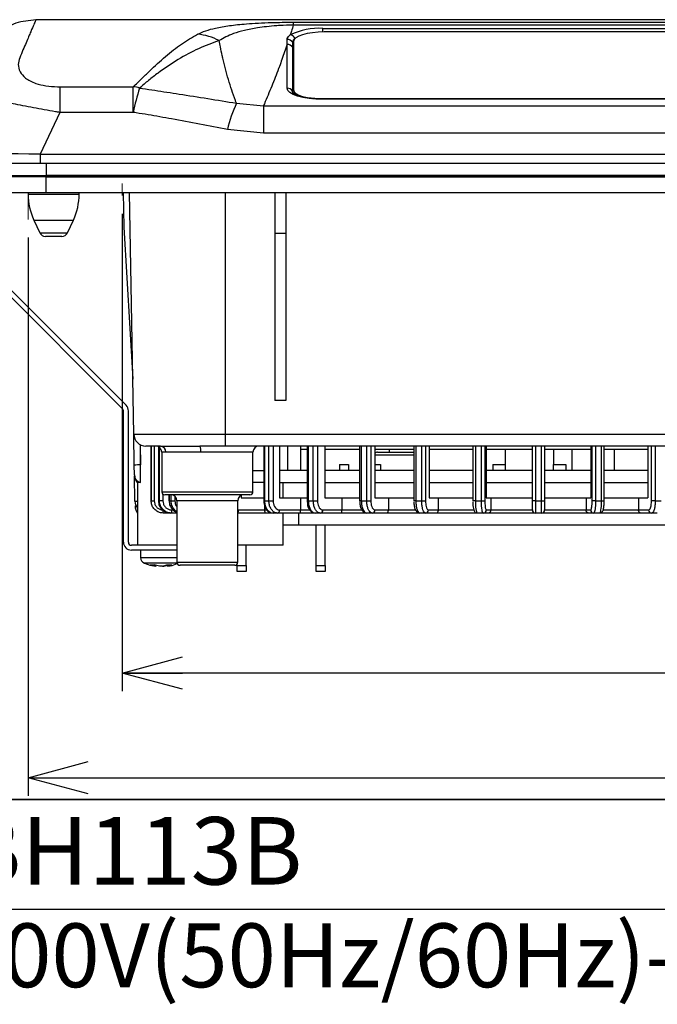
# Model space of a CAD drawing. Units: millimetres. Extents: x 21 to 402, y 17 to 280.
# Drawn here: x 72 to 107, y 71 to 125 of the extents above; entities that cross this region are included whole.
import ezdxf

# ---------------------------------------------------------------- set-up
doc = ezdxf.new("R2010")
doc.units = ezdxf.units.MM
doc.layers.add('004', color=179, linetype='Continuous')
doc.styles.add('SLDTEXTSTYLE0', font='TXT', dxfattribs={"width": 0.7, "bigfont": 'bigfont'})
doc.dimstyles.new('SLDDIMSTYLE1', dxfattribs={"dimtxt": 4.850694, "dimasz": 3.302, "dimexe": 0, "dimexo": 0.0625, "dimgap": 1.212674, "dimtad": 1, "dimdec": 0, "dimlfac": 3, "dimrnd": 1e-09, "dimzin": 12, "dimdsep": 46, "dimtxsty": 'SLDTEXTSTYLE0', "dimblk1": 'OPEN30', "dimblk2": 'OPEN30', "dimsah": 1, "dimcen": 0.09, "dimadec": 0, "dimazin": 3, "dimtfac": 1, "dimtdec": 1, "dimtofl": 0, "dimtmove": 0, "dimatfit": 3, "dimldrblk": 'OPEN30', "dimfxl": 1, "dimfrac": 2, "dimtolj": 1, "dimtzin": 12, "dimarcsym": 0})

# ---------------------------------------------------------------- blocks, each defined once
blk = doc.blocks.new('SW_TABLEANNOTATION_0')
at = {"layer": '004', "color": 0}
for p, q in [((195, 0), (0, 0)), ((35, 0), (195, 0)), ((35, -6), (195, -6))]:
    blk.add_line(p, q, dxfattribs=at)
at = {"layer": '004', "color": 0, "attachment_point": 1, "style": 'SLDTEXTSTYLE0'}
for s, insert, char_height in [('SIH-BH113B', (37.537, -0.956), 3.7042), ('交流100V(50Hz/60Hz)-1300W', (37.578, -6.786), 3.5)]:
    blk.add_mtext(s, dxfattribs=dict(at, insert=insert, char_height=char_height))
blk = doc.blocks.new('_Open30')
at = {"color": 0, "linetype": 'ByBlock', "lineweight": -2}
for p, q in [((-1, 0.267949), (0, 0)), ((0, 0), (-1, -0.267949)), ((0, 0), (-1, 0))]:
    blk.add_line(p, q, dxfattribs=at)
blk = doc.blocks.new('_D_8')
at = {"layer": '004', "color": 7}
for p, q in [((77.993, 114.083), (77.993, 87.907)), ((163.326, 113.75), (163.326, 87.907)), ((163.326, 88.907), (77.993, 88.907))]:
    blk.add_line(p, q, dxfattribs=at)
at = {"layer": '004', "color": 7, "xscale": 3.302, "yscale": 3.302, "rotation": 180}
blk.add_blockref('_Open30', (77.993, 88.907), dxfattribs=at)
at = {"layer": '004', "color": 7, "xscale": 3.302, "yscale": 3.302}
blk.add_blockref('_Open30', (163.326, 88.907), dxfattribs=at)
at = {"layer": '004', "color": 7, "insert": (114.9, 94.364), "char_height": 4.2333, "attachment_point": 1, "style": 'SLDTEXTSTYLE0'}
blk.add_mtext('256', dxfattribs=at)
blk = doc.blocks.new('_D_9')
at = {"layer": '004', "color": 7}
for p, q in [((168.493, 113.331), (168.493, 82.165)), ((72.826, 112.772), (72.826, 82.165)), ((72.826, 83.165), (168.493, 83.165))]:
    blk.add_line(p, q, dxfattribs=at)
at = {"layer": '004', "color": 7, "xscale": 3.302, "yscale": 3.302, "rotation": 180}
blk.add_blockref('_Open30', (72.826, 83.165), dxfattribs=at)
at = {"layer": '004', "color": 7, "xscale": 3.302, "yscale": 3.302}
blk.add_blockref('_Open30', (168.493, 83.165), dxfattribs=at)
at = {"layer": '004', "color": 7, "insert": (114.9, 88.622), "char_height": 4.2333, "attachment_point": 1, "style": 'SLDTEXTSTYLE0'}
blk.add_mtext('287', dxfattribs=at)

msp = doc.modelspace()

# ---------------------------------------------------------------- linework, layer by layer
at = {"color": 7, "linetype": 'Continuous', "lineweight": 25}
for p, q in [((73.643, 124.718), (73.254, 124.715)), ((167.676, 124.721), (73.643, 124.721)), ((73.643, 124.721), (73.643, 124.718)), ((167.676, 124.718), (73.643, 124.718)), ((87.374, 124.582), (153.945, 124.582)), ((87.374, 124.582), (87.374, 124.428)), ((153.945, 124.428), (87.374, 124.428)), ((88.993, 124.246), (152.326, 124.246)), ((87.471, 123.693), (87.49, 123.706)), ((152.26, 124.048), (89.06, 124.048)), ((87.038, 120.964), (87.038, 123.366)), ((87.326, 123.483), (87.326, 123.208)), ((87.326, 123.208), (87.326, 120.805)), ((87.393, 123.533), (87.393, 120.875)), ((74.562, 121.047), (74.562, 119.638)), ((74.562, 121.047), (78.597, 121.047)), ((78.597, 119.638), (78.597, 121.047)), ((87.355, 120.711), (87.326, 120.805)), ((87.393, 120.875), (87.393, 120.815)), ((152.326, 120.376), (88.993, 120.376)), ((84.256, 120.142), (85.742, 120.006)), ((85.742, 120.006), (85.742, 118.502)), ((85.742, 120.006), (155.577, 120.006)), ((152.326, 120.359), (88.993, 120.359)), ((74.562, 119.638), (73.492, 117.344)), ((78.597, 119.638), (74.562, 119.638)), ((85.742, 118.502), (83.765, 118.694)), ((155.577, 118.502), (85.742, 118.502)), ((73.492, 117.344), (73.492, 116.844)), ((73.492, 117.344), (167.827, 117.344)), ((73.492, 116.844), (68.159, 116.844)), ((167.827, 116.844), (73.492, 116.844)), ((73.826, 116.844), (73.826, 116.177)), ((67.826, 116.177), (73.826, 116.177)), ((73.826, 116.11), (67.826, 116.11)), ((73.826, 116.177), (73.826, 116.11)), ((73.826, 116.177), (124.493, 116.177)), ((73.826, 115.244), (73.826, 116.177)), ((167.493, 116.177), (73.826, 116.177)), ((73.826, 116.11), (124.493, 116.11)), ((67.826, 115.244), (73.826, 115.244)), ((72.826, 115.244), (72.826, 115.152)), ((73.826, 115.244), (124.493, 115.244)), ((75.626, 115.152), (75.626, 115.244)), ((78.047, 115.244), (78.08, 113.344)), ((78.623, 101.999), (78.392, 115.244)), ((86.36, 115.244), (86.36, 113.01)), ((86.96, 115.244), (86.96, 113.01)), ((73.141, 113.739), (73.47, 113.036)), ((74.983, 113.036), (75.312, 113.739)), ((74.681, 112.844), (73.772, 112.844)), ((78.08, 113.344), (78.571, 105.01)), ((86.36, 113.01), (86.96, 113.01)), ((86.36, 113.01), (86.36, 103.844)), ((86.96, 113.01), (86.96, 103.844)), ((78.011, 103.392), (68.926, 112.477)), ((78.199, 103.581), (69.114, 112.666)), ((86.96, 103.844), (86.36, 103.844)), ((78.06, 96.077), (78.06, 103.275)), ((78.326, 96.077), (78.326, 103.275)), ((78.623, 101.999), (83.66, 101.999)), ((78.653, 100.303), (78.623, 101.999)), ((83.66, 101.999), (130.315, 101.999)), ((83.66, 101.344), (83.66, 101.999)), ((78.967, 101.427), (78.986, 100.315)), ((78.986, 100.315), (78.986, 101.417)), ((80.081, 101.344), (79.29, 101.344)), ((79.576, 101.344), (79.576, 98.344)), ((79.577, 98.344), (79.577, 101.344)), ((79.744, 101.344), (79.744, 98.344)), ((79.975, 101.309), (79.975, 98.344)), ((80.16, 101.01), (80.16, 98.844)), ((83.66, 101.344), (82.253, 101.344)), ((129.66, 101.344), (83.66, 101.344)), ((85.16, 98.844), (85.16, 101.01)), ((85.752, 101.344), (85.752, 98.344)), ((85.8, 101.344), (85.8, 98.344)), ((86.037, 98.344), (86.037, 101.344)), ((86.272, 101.344), (86.272, 98.344)), ((86.627, 101.344), (86.627, 98.51)), ((87.067, 100.01), (87.067, 101.344)), ((87.788, 100.01), (87.788, 101.344)), ((87.788, 101.177), (88.131, 101.177)), ((88.131, 101.344), (88.131, 98.344)), ((88.199, 101.344), (88.199, 98.344)), ((88.471, 98.344), (88.471, 101.344)), ((88.702, 101.344), (88.702, 98.344)), ((89.097, 101.344), (89.097, 98.51)), ((89.097, 101.177), (91.015, 101.177)), ((91.015, 101.344), (91.015, 98.344)), ((91.105, 101.344), (91.105, 98.344)), ((91.405, 98.344), (91.405, 101.344)), ((91.628, 101.344), (91.628, 98.344)), ((91.855, 101.344), (91.855, 98.51)), ((91.855, 101.177), (93.986, 101.177)), ((91.993, 101.01), (93.16, 101.01)), ((92.66, 101.01), (92.66, 101.177)), ((93.16, 101.01), (93.986, 101.01)), ((93.986, 101.344), (93.986, 98.344)), ((94.1, 101.344), (94.1, 98.344)), ((94.42, 98.344), (94.42, 101.344)), ((94.628, 101.344), (94.628, 98.344)), ((94.835, 101.344), (94.835, 98.51)), ((94.835, 101.177), (97.223, 101.177)), ((97.223, 101.344), (97.223, 98.344)), ((97.362, 101.344), (97.362, 98.344)), ((97.694, 98.344), (97.694, 101.344)), ((97.883, 101.344), (97.883, 98.344)), ((97.962, 101.344), (97.962, 98.51)), ((97.962, 101.177), (100.493, 101.177)), ((98.993, 101.177), (98.993, 100.344)), ((100.493, 98.344), (100.493, 101.344)), ((100.658, 101.344), (100.658, 98.344)), ((100.994, 98.344), (100.994, 101.344)), ((101.16, 101.344), (101.16, 98.344)), ((101.16, 101.177), (103.69, 101.177)), ((101.66, 100.344), (101.66, 101.177)), ((102.66, 101.177), (102.66, 100.01)), ((103.69, 101.344), (103.69, 98.51)), ((103.769, 98.344), (103.769, 101.344)), ((103.958, 101.344), (103.958, 98.344)), ((104.29, 98.344), (104.29, 101.344)), ((104.429, 98.344), (104.429, 101.344)), ((104.429, 101.177), (106.817, 101.177)), ((104.993, 100.01), (104.993, 101.177)), ((106.817, 101.344), (106.817, 98.51)), ((107.024, 98.344), (107.024, 101.344)), ((107.233, 101.344), (107.233, 98.344)), ((78.662, 99.773), (78.653, 100.303)), ((78.986, 99.344), (78.986, 100.315)), ((88.16, 100.01), (86.627, 100.01)), ((91.015, 100.01), (89.097, 100.01)), ((89.91, 100.344), (90.41, 100.344)), ((89.91, 100.344), (89.91, 100.01)), ((90.41, 100.344), (90.41, 100.01)), ((91.855, 100.344), (92.16, 100.344)), ((93.986, 100.01), (91.855, 100.01)), ((92.16, 100.344), (92.16, 100.01)), ((97.223, 100.01), (94.835, 100.01)), ((100.493, 100.01), (97.962, 100.01)), ((98.326, 100.344), (98.326, 100.01)), ((98.326, 100.344), (99.017, 100.344)), ((99.017, 100.01), (99.017, 100.344)), ((103.69, 100.01), (101.16, 100.01)), ((101.636, 100.344), (101.636, 100.01)), ((101.636, 100.344), (102.326, 100.344)), ((102.326, 100.344), (102.326, 100.01)), ((106.817, 100.01), (104.429, 100.01)), ((78.687, 98.332), (78.663, 99.712)), ((78.826, 99.344), (78.826, 95.91)), ((78.986, 99.344), (78.826, 99.344)), ((85.752, 99.344), (85.16, 99.344)), ((86.627, 99.344), (88.16, 99.344)), ((86.826, 98.51), (86.826, 99.344)), ((89.097, 99.344), (91.015, 99.344)), ((91.855, 99.344), (93.986, 99.344)), ((94.835, 99.344), (97.223, 99.344)), ((97.962, 99.344), (100.493, 99.344)), ((101.16, 99.344), (103.69, 99.344)), ((104.429, 99.344), (106.817, 99.344)), ((79.577, 98.344), (79.744, 98.344)), ((79.977, 98.344), (79.975, 98.344)), ((79.977, 98.344), (80.029, 98.344)), ((80.22, 98.344), (80.029, 98.344)), ((84.993, 98.677), (80.326, 98.677)), ((80.555, 98.677), (80.555, 98.344)), ((80.555, 98.344), (80.563, 98.344)), ((80.563, 98.344), (80.666, 98.344)), ((80.666, 98.344), (80.876, 98.344)), ((80.993, 98.344), (80.993, 94.977)), ((84.326, 94.977), (84.326, 98.344)), ((84.507, 98.64), (84.507, 98.51)), ((84.507, 98.51), (85.752, 98.51)), ((85.8, 98.344), (86.037, 98.344)), ((86.037, 98.344), (86.272, 98.344)), ((86.627, 98.51), (87.77, 98.51)), ((87.77, 98.51), (87.77, 97.844)), ((87.77, 98.51), (88.163, 98.51)), ((88.137, 98.344), (88.147, 98.185)), ((88.199, 98.344), (88.471, 98.344)), ((88.471, 98.344), (88.702, 98.344)), ((89.097, 98.51), (90.047, 98.51)), ((90.047, 97.844), (90.047, 98.51)), ((90.047, 98.51), (91.034, 98.51)), ((91.02, 98.344), (91.023, 98.283)), ((91.105, 98.344), (91.405, 98.344)), ((91.405, 98.344), (91.628, 98.344)), ((91.855, 98.51), (92.59, 98.51)), ((92.59, 98.51), (92.59, 97.844)), ((92.59, 98.51), (93.994, 98.51)), ((94.1, 98.344), (94.42, 98.344)), ((94.42, 98.344), (94.628, 98.344)), ((94.835, 98.51), (95.335, 98.51)), ((95.335, 97.844), (95.335, 98.51)), ((95.335, 98.51), (97.225, 98.51)), ((97.362, 98.344), (97.694, 98.344)), ((97.694, 98.344), (97.883, 98.344)), ((97.962, 98.51), (98.215, 98.51)), ((98.215, 98.51), (98.215, 97.844)), ((98.215, 98.51), (100.493, 98.51)), ((100.658, 98.344), (100.493, 98.344)), ((100.658, 98.344), (100.994, 98.344)), ((100.994, 98.344), (101.16, 98.344)), ((101.16, 98.51), (103.438, 98.51)), ((103.438, 98.51), (103.438, 97.844)), ((103.438, 98.51), (103.69, 98.51)), ((103.958, 98.344), (103.769, 98.344)), ((103.958, 98.344), (104.29, 98.344)), ((104.427, 98.51), (106.318, 98.51)), ((106.318, 98.51), (106.318, 97.844)), ((106.318, 98.51), (106.817, 98.51)), ((107.233, 98.344), (107.024, 98.344)), ((107.233, 98.344), (107.552, 98.344)), ((80.244, 97.677), (80.244, 97.844)), ((84.37, 97.844), (85.815, 97.844)), ((85.815, 97.844), (85.815, 98.05)), ((86.626, 97.844), (87.77, 97.844)), ((88.996, 97.844), (90.047, 97.844)), ((91.855, 97.844), (92.59, 97.844)), ((94.783, 97.844), (95.335, 97.844)), ((97.962, 97.844), (98.215, 97.844)), ((98.215, 97.844), (100.493, 97.844)), ((101.16, 97.844), (103.438, 97.844)), ((103.438, 97.844), (103.691, 97.844)), ((106.318, 97.844), (106.87, 97.844)), ((80.244, 97.677), (80.243, 97.677)), ((80.636, 97.677), (80.244, 97.677)), ((80.688, 97.677), (80.636, 97.677)), ((80.993, 97.677), (80.688, 97.677)), ((85.85, 97.677), (84.326, 97.677)), ((86.272, 97.677), (85.85, 97.677)), ((86.508, 97.677), (86.272, 97.677)), ((87.769, 97.677), (86.508, 97.677)), ((86.826, 95.91), (86.826, 97.677)), ((87.66, 97.677), (87.66, 97.01)), ((88.592, 97.677), (87.769, 97.677)), ((88.861, 97.677), (88.592, 97.677)), ((90.009, 97.677), (88.861, 97.677)), ((91.409, 97.677), (90.009, 97.677)), ((91.706, 97.677), (91.409, 97.677)), ((92.516, 97.677), (91.706, 97.677)), ((94.307, 97.677), (92.516, 97.677)), ((94.624, 97.677), (94.307, 97.677)), ((95.227, 97.677), (94.624, 97.677)), ((97.431, 97.677), (95.227, 97.677)), ((97.797, 97.677), (97.468, 97.677)), ((98.076, 97.677), (97.797, 97.677)), ((100.66, 97.677), (98.076, 97.677)), ((100.993, 97.677), (100.66, 97.677)), ((103.576, 97.677), (100.993, 97.677)), ((103.855, 97.677), (103.576, 97.677)), ((104.185, 97.677), (103.855, 97.677)), ((106.426, 97.677), (104.209, 97.677)), ((107.028, 97.677), (106.426, 97.677)), ((107.345, 97.677), (107.028, 97.677)), ((87.66, 97.01), (86.826, 97.01)), ((116.326, 97.01), (87.66, 97.01)), ((88.63, 94.8), (88.63, 97.01)), ((89.13, 94.8), (89.13, 97.01)), ((80.993, 95.91), (78.493, 95.91)), ((80.993, 95.644), (78.493, 95.644)), ((78.993, 95.644), (78.993, 95.24)), ((86.826, 95.91), (84.326, 95.91)), ((84.797, 94.8), (84.797, 95.91)), ((79.528, 94.839), (79.83, 94.765)), ((80.043, 94.765), (79.741, 94.839)), ((79.828, 94.765), (79.849, 94.765)), ((80.201, 94.765), (80.043, 94.765)), ((80.201, 94.765), (80.276, 94.765)), ((80.276, 94.765), (80.486, 94.816)), ((80.491, 94.765), (80.47, 94.765)), ((84.16, 94.81), (81.16, 94.81)), ((84.297, 94.8), (84.297, 94.882)), ((84.297, 94.467), (84.297, 94.8)), ((84.297, 94.8), (84.797, 94.8)), ((84.797, 94.467), (84.297, 94.467)), ((84.797, 94.8), (84.797, 94.467)), ((88.63, 94.8), (89.13, 94.8)), ((88.63, 94.467), (88.63, 94.8)), ((89.13, 94.467), (88.63, 94.467)), ((89.13, 94.8), (89.13, 94.467))]:
    msp.add_line(p, q, dxfattribs=at)
at = {"color": 8, "linetype": 'Continuous', "lineweight": 25}
for p, q in [((88.993, 124.047), (88.993, 124.246)), ((88.993, 120.359), (88.993, 120.376)), ((72.826, 115.152), (74.226, 115.152)), ((74.226, 115.152), (75.626, 115.152)), ((83.66, 101.999), (83.66, 115.244)), ((73.141, 113.739), (74.226, 113.739)), ((74.226, 113.739), (75.312, 113.739)), ((73.47, 113.036), (74.983, 113.036)), ((79.977, 101.308), (79.977, 98.344)), ((80.029, 98.344), (80.029, 101.274)), ((80.385, 101.01), (80.16, 101.01)), ((85.16, 101.01), (82.301, 101.01)), ((93.16, 100.844), (91.855, 100.844)), ((93.986, 100.844), (93.16, 100.844)), ((85.16, 100.01), (85.752, 100.01)), ((80.16, 98.844), (85.16, 98.844)), ((79.576, 98.344), (79.577, 98.344)), ((80.22, 98.715), (80.22, 98.344)), ((80.563, 98.677), (80.563, 98.344)), ((80.666, 98.344), (80.666, 98.677)), ((80.876, 98.597), (80.876, 98.344)), ((84.326, 98.344), (80.993, 98.344)), ((85.8, 98.344), (85.752, 98.344)), ((88.199, 98.344), (88.131, 98.344)), ((91.105, 98.344), (91.015, 98.344)), ((94.1, 98.344), (93.986, 98.344)), ((97.362, 98.344), (97.223, 98.344)), ((104.29, 98.344), (104.429, 98.344)), ((80.714, 97.844), (80.783, 97.844)), ((84.326, 97.85), (84.37, 97.844)), ((85.815, 97.844), (85.931, 97.844)), ((87.77, 97.844), (88.275, 97.844)), ((90.047, 97.844), (91.136, 97.844)), ((92.59, 97.844), (94.075, 97.844)), ((95.335, 97.844), (97.272, 97.844)), ((104.38, 97.844), (106.318, 97.844)), ((80.882, 95.24), (80.993, 95.24)), ((80.993, 94.977), (84.326, 94.977))]:
    msp.add_line(p, q, dxfattribs=at)
at = {"color": 7, "linetype": 'Continuous', "lineweight": 25, "flags": 128}
for points in [[(89.06, 124.048), (88.734, 124.038), (88.422, 124.008), (88.134, 123.961), (87.881, 123.897), (87.674, 123.819), (87.52, 123.73), (87.425, 123.633), (87.393, 123.533)], [(88.993, 120.359), (88.611, 120.371), (88.245, 120.405), (87.907, 120.461), (87.61, 120.536), (87.367, 120.628), (87.186, 120.732), (87.075, 120.846), (87.038, 120.964)], [(87.393, 120.875), (87.425, 120.774), (87.52, 120.678), (87.674, 120.589), (87.881, 120.511), (88.134, 120.447), (88.383, 120.404)]]:
    msp.add_lwpolyline(points, dxfattribs=at)
at = {"color": 7, "linetype": 'Continuous', "lineweight": 25}
for centre, radius, start, end in [((88.78, 120.677), 3.575, 86.5829, 116.0959), ((81.862, 120.839), 3.094, 62.1616, 85.1321), ((87.041, 123.306), 0.336, 31.8742, 90.0495), ((87.149, 123.533), 0.359, 26.4057, 80.6614), ((87.601, 123.449), 0.277, 118.0506, 172.8195), ((87.041, 123.029), 0.337, 31.9469, 90.5113), ((78.08, 117.799), 3.29, 74.8156, 80.9688), ((89.616, 117.501), 11.225, 161.9789, 169.0226), ((87.041, 120.627), 0.337, 31.9468, 90.5115), ((87.741, 120.892), 0.356, 192.3478, 249.4478), ((87.753, 120.897), 0.369, 192.8393, 251.7975), ((91.098, 117.015), 7.523, 155.439, 167.1054), ((76.16, 115.152), 3.333, 180, 205.0836), ((72.293, 115.152), 3.333, 334.9164, 0), ((73.772, 113.177), 0.333, 205.0836, 270), ((74.681, 113.177), 0.333, 270, 334.9164), ((77.893, 103.275), 0.167, 0, 45), ((77.893, 103.275), 0.433, 0, 45), ((79.29, 102.01), 0.667, 181, 270), ((79.826, 101.01), 0.333, 0, 90), ((80.066, 101.025), 0.319, 357.4274, 87.1738), ((81.684, 101.092), 0.623, 352.4668, 23.8496), ((85.493, 101.01), 0.333, 90, 180), ((91.993, 100.844), 0.167, 90, 145.5288), ((79.037, 94.065), 6.25, 90.4711, 93.528), ((79.329, 99.782), 0.667, 180.9989, 221.9663), ((80.326, 98.844), 0.167, 180, 270), ((84.993, 98.844), 0.167, 270, 0), ((79.354, 98.344), 0.667, 181, 217.6966), ((80.66, 98.344), 0.333, 0, 90), ((84.66, 98.344), 0.333, 90, 180), ((79.358, 98.078), 0.667, 180.9974, 218.0709), ((80.428, 97.803), 0.289, 334.1259, 8.0925), ((86.478, 97.823), 0.149, 281.4202, 8.0513), ((88.844, 97.829), 0.153, 276.6651, 5.3884), ((91.696, 97.835), 0.158, 273.4889, 3.1092), ((94.62, 97.84), 0.163, 271.4724, 1.402), ((97.796, 97.843), 0.166, 270.3559, 0.3545), ((100.66, 97.844), 0.167, 180, 270), ((100.993, 97.844), 0.167, 270, 0), ((103.856, 97.843), 0.166, 179.6466, 269.6434), ((107.032, 97.84), 0.163, 178.5976, 268.528), ((78.493, 96.077), 0.433, 180, 270), ((78.493, 96.077), 0.167, 180, 270), ((79.326, 95.24), 0.333, 180.4253, 249.9578), ((80.008, 95.807), 1.059, 280.4511, 293.9846), ((80.278, 95.807), 1.059, 280.4519, 293.9838), ((81.16, 94.977), 0.167, 180, 270), ((84.16, 94.977), 0.167, 270, 0)]:
    msp.add_arc(centre, radius, start, end, dxfattribs=at)
at = {"color": 8, "linetype": 'Continuous', "lineweight": 25}
for centre, radius, start, end in [((78.779, 99.689), 1.361, 266.1238, 271.9834), ((84.164, 97.832), 0.207, 321.679, 3.1153)]:
    msp.add_arc(centre, radius, start, end, dxfattribs=at)
at = {"color": 7, "linetype": 'Continuous', "lineweight": 25}
msp.add_ellipse((74.969, 117.177), major_axis=(7.29, -0.14), ratio=0.019377, start_param=1.775123, end_param=3.133005, dxfattribs=at)
for points, knots in [([(73.254, 124.715), (72.881, 124.676), (72.15, 124.598), (71.165, 124.037), (70.544, 123.37), (70.276, 122.888), (70.206, 122.738), (70.205, 122.736)], [0, 0, 0, 0, 0.288534, 0.564394, 0.86897, 0.998235, 1, 1, 1, 1]), ([(73.254, 124.715), (73.247, 124.699), (73.214, 124.627), (73.143, 124.468), (72.986, 124.099), (72.733, 123.496), (72.487, 122.924), (72.364, 122.637)], [0, 0, 0, 0, 0.065905, 0.296236, 0.527216, 0.762781, 1, 1, 1, 1]), ([(82.125, 123.922), (82.267, 123.988), (82.551, 124.12), (83.126, 124.276), (83.851, 124.403), (84.657, 124.485), (85.449, 124.536), (86.115, 124.564), (86.766, 124.579), (87.172, 124.581), (87.374, 124.582)], [0, 0, 0, 0, 0.147372, 0.294662, 0.465129, 0.635222, 0.739478, 0.843509, 0.921807, 1, 1, 1, 1]), ([(87.374, 124.428), (87.127, 124.422), (86.815, 124.414), (86.33, 124.381), (85.901, 124.34), (85.291, 124.256), (84.672, 124.133), (83.928, 123.921), (83.549, 123.71), (83.307, 123.575)], [0, 0, 0, 0, 0.112031, 0.140941, 0.241637, 0.342682, 0.517289, 0.692292, 1, 1, 1, 1]), ([(87.374, 124.428), (87.34, 124.314), (87.285, 124.134), (87.228, 123.954), (87.207, 123.888)], [0, 0, 0, 0, 0.633358, 1, 1, 1, 1]), ([(78.597, 121.047), (78.671, 121.119), (78.822, 121.263), (79.12, 121.549), (79.64, 122.052), (80.359, 122.722), (81.238, 123.413), (81.829, 123.752), (82.125, 123.922)], [0, 0, 0, 0, 0.060172, 0.12083, 0.243658, 0.494756, 0.747392, 1, 1, 1, 1]), ([(87.038, 123.366), (87.038, 123.434), (87.039, 123.526), (87.04, 123.618), (87.04, 123.642)], [0, 0, 0, 0, 0.735946, 1, 1, 1, 1]), ([(87.04, 123.642), (87.041, 123.658), (87.048, 123.743), (87.136, 123.823), (87.207, 123.888)], [0, 0, 0, 0, 0.193553, 1, 1, 1, 1]), ([(83.307, 123.575), (82.929, 123.438), (82.171, 123.164), (81.057, 122.552), (80.133, 121.942), (79.521, 121.462), (79.185, 121.185), (79.023, 121.044), (78.942, 120.973)], [0, 0, 0, 0, 0.2519412, 0.503929, 0.7555531, 0.8788533, 0.9396913, 1, 1, 1, 1]), ([(84.256, 120.142), (84.237, 120.194), (84.078, 120.617), (83.801, 121.433), (83.592, 122.229), (83.491, 122.671), (83.445, 122.875), (83.38, 123.186), (83.329, 123.459), (83.307, 123.575)], [0, 0, 0, 0, 0.047781, 0.388535, 0.725783, 0.734146, 0.767582, 0.901059, 1, 1, 1, 1]), ([(87.038, 123.366), (86.944, 123.092), (86.808, 122.689), (86.648, 122.255), (86.585, 122.087), (86.45, 121.725), (86.194, 121.074), (85.91, 120.396), (85.757, 120.04), (85.742, 120.006)], [0, 0, 0, 0, 0.24428, 0.358783, 0.387408, 0.394564, 0.681717, 0.968853, 1, 1, 1, 1]), ([(72.364, 122.637), (72.327, 122.515), (72.251, 122.269), (72.347, 121.883), (72.643, 121.518), (73.144, 121.243), (73.791, 121.088), (74.264, 121.049), (74.52, 121.048), (74.562, 121.047)], [0, 0, 0, 0, 0.199929, 0.404938, 0.576739, 0.746607, 0.862406, 0.977504, 1, 1, 1, 1]), ([(78.942, 120.973), (78.997, 120.965), (79.275, 120.924), (79.999, 120.815), (81.716, 120.557), (83.209, 120.313), (84.256, 120.142)], [0, 0, 0, 0, 0.031383, 0.156989, 0.408494, 1, 1, 1, 1]), ([(74.562, 119.638), (74.484, 119.651), (73.991, 119.731), (73.094, 119.89), (72.093, 120.091), (71.316, 120.267), (70.58, 120.45), (69.951, 120.632), (69.52, 120.783), (69.354, 120.861), (69.346, 120.881), (69.343, 120.888)], [0, 0, 0, 0, 0.02517, 0.158046, 0.293117, 0.385241, 0.479637, 0.648208, 0.786268, 0.928599, 1, 1, 1, 1]), ([(88.488, 120.401), (88.443, 120.404), (88.258, 120.416), (87.971, 120.467), (87.661, 120.547), (87.458, 120.63), (87.36, 120.702), (87.363, 120.7), (87.363, 120.699)], [0, 0, 0, 0, 0.072033, 0.292538, 0.509035, 0.717941, 0.889106, 1, 1, 1, 1]), ([(88.993, 120.376), (88.918, 120.376), (88.746, 120.377), (88.581, 120.392), (88.488, 120.401)], [0, 0, 0, 0, 0.436265, 1, 1, 1, 1]), ([(83.765, 118.694), (82.745, 118.895), (81.296, 119.18), (79.624, 119.472), (78.921, 119.587), (78.651, 119.63), (78.597, 119.638)], [0, 0, 0, 0, 0.593931, 0.843822, 0.968765, 1, 1, 1, 1]), ([(80.081, 101.344), (80.247, 101.345), (80.583, 101.349), (81.347, 101.349), (81.951, 101.345), (82.253, 101.344)], [0, 0, 0, 0, 0.325476, 0.662885, 1, 1, 1, 1]), ([(82.301, 101.01), (82.028, 101.013), (81.482, 101.018), (80.797, 101.018), (80.521, 101.013), (80.385, 101.01)], [0, 0, 0, 0, 0.337097, 0.674519, 1, 1, 1, 1]), ([(78.662, 99.773), (78.662, 99.772), (78.663, 99.704), (78.69, 99.588), (78.799, 99.442), (78.924, 99.376), (78.986, 99.344)], [0, 0, 0, 0, 0.003684, 0.376039, 0.6872, 1, 1, 1, 1]), ([(80.244, 97.677), (80.194, 97.68), (80.071, 97.688), (79.883, 97.768), (79.714, 97.919), (79.599, 98.119), (79.584, 98.269), (79.577, 98.344)], [0, 0, 0, 0, 0.141244, 0.355939, 0.570627, 0.785314, 1, 1, 1, 1]), ([(79.744, 98.344), (79.749, 98.287), (79.76, 98.175), (79.846, 98.025), (79.973, 97.912), (80.114, 97.852), (80.207, 97.846), (80.244, 97.844)], [0, 0, 0, 0, 0.214687, 0.429371, 0.644061, 0.858754, 1, 1, 1, 1]), ([(79.977, 98.344), (79.98, 98.294), (79.988, 98.171), (80.067, 97.983), (80.216, 97.814), (80.413, 97.699), (80.561, 97.684), (80.636, 97.677)], [0, 0, 0, 0, 0.141203, 0.355896, 0.570596, 0.785298, 1, 1, 1, 1]), ([(80.688, 97.677), (80.639, 97.68), (80.517, 97.688), (80.332, 97.768), (80.165, 97.919), (80.051, 98.119), (80.037, 98.269), (80.029, 98.344)], [0, 0, 0, 0, 0.141245, 0.355939, 0.570626, 0.785314, 1, 1, 1, 1]), ([(80.22, 98.344), (80.225, 98.287), (80.236, 98.175), (80.321, 98.025), (80.447, 97.912), (80.586, 97.852), (80.677, 97.846), (80.714, 97.844)], [0, 0, 0, 0, 0.214684, 0.42937, 0.644061, 0.858754, 1, 1, 1, 1]), ([(80.563, 98.344), (80.566, 98.294), (80.573, 98.171), (80.649, 97.982), (80.794, 97.818), (80.919, 97.726), (80.991, 97.714), (80.993, 97.713)], [0, 0, 0, 0, 0.178428, 0.449719, 0.721021, 0.992322, 1, 1, 1, 1]), ([(85.759, 98.344), (85.76, 98.28), (85.763, 98.13), (85.853, 97.921), (85.995, 97.763), (86.146, 97.681), (86.24, 97.685), (86.272, 97.686)], [0, 0, 0, 0, 0.187511, 0.443371, 0.676375, 0.88898, 1, 1, 1, 1]), ([(85.8, 98.344), (85.802, 98.294), (85.808, 98.171), (85.864, 97.983), (85.971, 97.814), (86.113, 97.699), (86.219, 97.684), (86.272, 97.677)], [0, 0, 0, 0, 0.141203, 0.355896, 0.570597, 0.785299, 1, 1, 1, 1]), ([(86.508, 97.677), (86.473, 97.68), (86.386, 97.688), (86.253, 97.768), (86.134, 97.919), (86.053, 98.119), (86.043, 98.269), (86.037, 98.344)], [0, 0, 0, 0, 0.141247, 0.355938, 0.570627, 0.785314, 1, 1, 1, 1]), ([(86.272, 98.344), (86.276, 98.287), (86.284, 98.175), (86.345, 98.025), (86.434, 97.912), (86.534, 97.852), (86.6, 97.846), (86.626, 97.844)], [0, 0, 0, 0, 0.214683, 0.42937, 0.644058, 0.858755, 1, 1, 1, 1]), ([(88.199, 98.344), (88.201, 98.294), (88.205, 98.171), (88.253, 97.983), (88.341, 97.814), (88.459, 97.699), (88.547, 97.684), (88.592, 97.677)], [0, 0, 0, 0, 0.141203, 0.355898, 0.570597, 0.785299, 1, 1, 1, 1]), ([(88.861, 97.677), (88.833, 97.68), (88.76, 97.688), (88.65, 97.768), (88.551, 97.919), (88.484, 98.119), (88.475, 98.269), (88.471, 98.344)], [0, 0, 0, 0, 0.141247, 0.3559389, 0.570628, 0.7853152, 1, 1, 1, 1]), ([(88.702, 98.344), (88.706, 98.287), (88.712, 98.175), (88.763, 98.025), (88.837, 97.912), (88.92, 97.852), (88.975, 97.846), (88.996, 97.844)], [0, 0, 0, 0, 0.214687, 0.42937, 0.644059, 0.858753, 1, 1, 1, 1]), ([(91.023, 98.283), (91.024, 98.243), (91.026, 98.12), (91.084, 97.926), (91.182, 97.769), (91.307, 97.683), (91.381, 97.684), (91.409, 97.684)], [0, 0, 0, 0, 0.1322278, 0.4006285, 0.6992708, 0.8868778, 1, 1, 1, 1]), ([(91.105, 98.344), (91.107, 98.294), (91.11, 98.171), (91.147, 97.983), (91.216, 97.814), (91.307, 97.699), (91.375, 97.684), (91.409, 97.677)], [0, 0, 0, 0, 0.141203, 0.355896, 0.570596, 0.785296, 1, 1, 1, 1]), ([(91.706, 97.677), (91.684, 97.68), (91.628, 97.688), (91.543, 97.768), (91.467, 97.919), (91.415, 98.119), (91.408, 98.269), (91.405, 98.344)], [0, 0, 0, 0, 0.141246, 0.355939, 0.570628, 0.785314, 1, 1, 1, 1]), ([(91.628, 98.344), (91.63, 98.287), (91.635, 98.175), (91.674, 98.025), (91.732, 97.912), (91.796, 97.852), (91.838, 97.846), (91.855, 97.844)], [0, 0, 0, 0, 0.214683, 0.4293699, 0.6440544, 0.8587502, 1, 1, 1, 1]), ([(93.991, 98.288), (93.991, 98.25), (93.993, 98.135), (94.029, 97.953), (94.087, 97.803), (94.18, 97.71), (94.261, 97.673), (94.3, 97.679), (94.306, 97.68)], [0, 0, 0, 0, 0.1260677, 0.3807974, 0.667591, 0.8393131, 0.9754386, 1, 1, 1, 1]), ([(94.1, 98.344), (94.101, 98.294), (94.104, 98.171), (94.128, 97.983), (94.175, 97.814), (94.237, 97.699), (94.284, 97.684), (94.307, 97.677)], [0, 0, 0, 0, 0.141203, 0.355896, 0.570596, 0.785297, 1, 1, 1, 1]), ([(94.624, 97.677), (94.609, 97.68), (94.571, 97.688), (94.514, 97.768), (94.462, 97.919), (94.426, 98.119), (94.422, 98.269), (94.42, 98.344)], [0, 0, 0, 0, 0.141246, 0.355941, 0.570628, 0.785315, 1, 1, 1, 1]), ([(94.628, 98.344), (94.63, 98.287), (94.633, 98.175), (94.66, 98.025), (94.699, 97.912), (94.743, 97.852), (94.771, 97.846), (94.783, 97.844)], [0, 0, 0, 0, 0.214687, 0.429372, 0.644057, 0.858756, 1, 1, 1, 1]), ([(97.225, 98.295), (97.225, 98.26), (97.226, 98.155), (97.241, 97.992), (97.266, 97.86), (97.299, 97.774), (97.354, 97.713), (97.411, 97.68), (97.451, 97.68), (97.468, 97.68)], [0, 0, 0, 0, 0.115602, 0.348025, 0.597911, 0.766295, 0.856078, 0.940792, 1, 1, 1, 1]), ([(97.362, 98.344), (97.363, 98.294), (97.364, 98.171), (97.377, 97.983), (97.401, 97.814), (97.432, 97.699), (97.456, 97.684), (97.468, 97.677)], [0, 0, 0, 0, 0.141203, 0.355897, 0.570595, 0.785297, 1, 1, 1, 1]), ([(97.797, 97.677), (97.789, 97.68), (97.77, 97.688), (97.741, 97.768), (97.715, 97.919), (97.698, 98.119), (97.695, 98.269), (97.694, 98.344)], [0, 0, 0, 0, 0.141249, 0.355941, 0.570628, 0.785316, 1, 1, 1, 1]), ([(97.883, 98.344), (97.884, 98.287), (97.886, 98.175), (97.9, 98.025), (97.919, 97.912), (97.941, 97.852), (97.956, 97.846), (97.962, 97.844)], [0, 0, 0, 0, 0.214683, 0.42937, 0.644056, 0.858754, 1, 1, 1, 1]), ([(100.493, 97.844), (100.493, 97.849), (100.493, 97.86), (100.493, 97.946), (100.493, 98.073), (100.493, 98.214), (100.493, 98.307), (100.493, 98.344)], [0, 0, 0, 0, 0.214702, 0.42941, 0.644106, 0.858796, 1, 1, 1, 1]), ([(100.658, 98.344), (100.658, 98.294), (100.658, 98.171), (100.658, 97.983), (100.659, 97.814), (100.659, 97.699), (100.659, 97.684), (100.66, 97.677)], [0, 0, 0, 0, 0.141203, 0.355896, 0.570594, 0.785298, 1, 1, 1, 1]), ([(100.993, 97.677), (100.993, 97.68), (100.993, 97.688), (100.994, 97.768), (100.994, 97.919), (100.994, 98.119), (100.994, 98.269), (100.994, 98.344)], [0, 0, 0, 0, 0.141247, 0.355939, 0.570626, 0.785315, 1, 1, 1, 1]), ([(101.16, 98.344), (101.16, 98.287), (101.16, 98.175), (101.16, 98.025), (101.16, 97.912), (101.16, 97.852), (101.16, 97.846), (101.16, 97.844)], [0, 0, 0, 0, 0.214687, 0.429369, 0.644055, 0.858748, 1, 1, 1, 1]), ([(103.691, 97.844), (103.7, 97.849), (103.717, 97.86), (103.741, 97.946), (103.758, 98.073), (103.768, 98.214), (103.769, 98.307), (103.769, 98.344)], [0, 0, 0, 0, 0.214704, 0.429406, 0.644105, 0.8588, 1, 1, 1, 1]), ([(103.958, 98.344), (103.958, 98.294), (103.957, 98.171), (103.944, 97.983), (103.921, 97.814), (103.89, 97.699), (103.867, 97.684), (103.855, 97.677)], [0, 0, 0, 0, 0.141202, 0.355895, 0.570595, 0.785298, 1, 1, 1, 1]), ([(104.185, 97.68), (104.201, 97.68), (104.239, 97.68), (104.29, 97.708), (104.331, 97.747), (104.361, 97.796), (104.391, 97.876), (104.414, 98.01), (104.429, 98.192), (104.428, 98.303), (104.428, 98.344)], [0, 0, 0, 0, 0.055482, 0.128599, 0.196926, 0.273046, 0.385953, 0.653781, 0.871269, 1, 1, 1, 1]), ([(104.185, 97.677), (104.192, 97.68), (104.212, 97.688), (104.242, 97.768), (104.269, 97.919), (104.287, 98.119), (104.289, 98.269), (104.29, 98.344)], [0, 0, 0, 0, 0.141247, 0.355941, 0.570628, 0.785314, 1, 1, 1, 1]), ([(106.87, 97.844), (106.887, 97.849), (106.922, 97.86), (106.968, 97.946), (107.003, 98.073), (107.021, 98.214), (107.023, 98.307), (107.024, 98.344)], [0, 0, 0, 0, 0.214702, 0.429405, 0.644105, 0.858796, 1, 1, 1, 1]), ([(107.233, 98.344), (107.232, 98.294), (107.229, 98.171), (107.205, 97.983), (107.159, 97.814), (107.097, 97.699), (107.051, 97.684), (107.028, 97.677)], [0, 0, 0, 0, 0.141203, 0.355897, 0.570597, 0.785298, 1, 1, 1, 1]), ([(85.85, 97.677), (85.85, 97.677), (85.846, 97.677), (85.838, 97.684), (85.827, 97.712), (85.82, 97.755), (85.816, 97.799), (85.815, 97.829), (85.815, 97.844)], [0, 0, 0, 0, 0.0047179, 0.2497441, 0.5212933, 0.718227, 0.8587887, 1, 1, 1, 1]), ([(87.769, 97.677), (87.769, 97.677), (87.769, 97.677), (87.769, 97.684), (87.77, 97.712), (87.77, 97.755), (87.77, 97.799), (87.77, 97.829), (87.77, 97.844)], [0, 0, 0, 0, 0.004726, 0.249749, 0.521298, 0.718229, 0.858789, 1, 1, 1, 1]), ([(88.147, 98.185), (88.147, 98.176), (88.152, 98.081), (88.219, 97.925), (88.338, 97.767), (88.474, 97.683), (88.561, 97.685), (88.592, 97.685)], [0, 0, 0, 0, 0.034393, 0.339862, 0.625292, 0.864649, 1, 1, 1, 1]), ([(90.009, 97.677), (90.009, 97.677), (90.013, 97.677), (90.022, 97.684), (90.034, 97.712), (90.042, 97.755), (90.046, 97.799), (90.047, 97.829), (90.047, 97.844)], [0, 0, 0, 0, 0.004716, 0.249735, 0.521298, 0.718222, 0.858784, 1, 1, 1, 1]), ([(92.516, 97.677), (92.516, 97.677), (92.524, 97.677), (92.541, 97.684), (92.564, 97.712), (92.579, 97.755), (92.588, 97.799), (92.589, 97.829), (92.59, 97.844)], [0, 0, 0, 0, 0.0047199, 0.2497445, 0.521296, 0.7182297, 0.8587888, 1, 1, 1, 1]), ([(95.227, 97.677), (95.227, 97.677), (95.239, 97.677), (95.264, 97.684), (95.297, 97.712), (95.32, 97.755), (95.332, 97.799), (95.334, 97.829), (95.335, 97.844)], [0, 0, 0, 0, 0.00472, 0.249746, 0.521293, 0.718224, 0.85879, 1, 1, 1, 1]), ([(98.076, 97.677), (98.076, 97.677), (98.092, 97.677), (98.124, 97.684), (98.167, 97.712), (98.196, 97.755), (98.212, 97.799), (98.214, 97.829), (98.215, 97.844)], [0, 0, 0, 0, 0.00472, 0.249748, 0.521298, 0.718227, 0.858788, 1, 1, 1, 1]), ([(103.576, 97.677), (103.576, 97.677), (103.561, 97.677), (103.528, 97.684), (103.486, 97.712), (103.457, 97.755), (103.44, 97.799), (103.439, 97.829), (103.438, 97.844)], [0, 0, 0, 0, 0.00472, 0.24975, 0.521298, 0.718229, 0.858788, 1, 1, 1, 1]), ([(106.426, 97.677), (106.425, 97.677), (106.413, 97.677), (106.388, 97.684), (106.355, 97.712), (106.333, 97.755), (106.32, 97.799), (106.319, 97.829), (106.318, 97.844)], [0, 0, 0, 0, 0.004723, 0.249749, 0.521294, 0.718223, 0.858791, 1, 1, 1, 1]), ([(79.214, 94.933), (79.343, 94.882), (79.544, 94.801), (79.759, 94.783), (79.835, 94.777)], [0, 0, 0, 0, 0.6452953, 1, 1, 1, 1]), ([(79.528, 94.839), (79.562, 94.837), (79.631, 94.831), (79.704, 94.837), (79.741, 94.839)], [0, 0, 0, 0, 0.5, 1, 1, 1, 1]), ([(80.439, 94.839), (80.485, 94.837), (80.576, 94.831), (80.665, 94.837), (80.709, 94.839)], [0, 0, 0, 0, 0.501777, 1, 1, 1, 1]), ([(80.497, 94.776), (80.541, 94.779), (80.719, 94.789), (80.886, 94.853), (81.012, 94.901)], [0, 0, 0, 0, 0.245764, 1, 1, 1, 1])]:
    msp.add_open_spline(points, degree=3, knots=knots, dxfattribs=at)
at = {"color": 8, "linetype": 'Continuous', "lineweight": 25}
for points, knots in [([(80.993, 97.766), (80.983, 97.77), (80.907, 97.801), (80.798, 97.923), (80.687, 98.118), (80.673, 98.268), (80.666, 98.344)], [0, 0, 0, 0, 0.046536, 0.364358, 0.682181, 1, 1, 1, 1]), ([(80.876, 98.344), (80.882, 98.288), (80.894, 98.177), (80.944, 98.064), (80.989, 98.023), (80.993, 98.019)], [0, 0, 0, 0, 0.474608, 0.949213, 1, 1, 1, 1]), ([(79.008, 95.24), (79.007, 95.24), (79.005, 95.24), (79.15, 95.24), (79.409, 95.24), (79.759, 95.24), (80.15, 95.24), (80.549, 95.24), (80.771, 95.24), (80.882, 95.24)], [0, 0, 0, 0, 0.095823, 0.246519, 0.397215, 0.547912, 0.698608, 0.849304, 1, 1, 1, 1]), ([(80.753, 94.931), (80.662, 94.931), (80.48, 94.931), (80.152, 94.931), (79.83, 94.931), (79.543, 94.931), (79.33, 94.931), (79.211, 94.931), (79.212, 94.931), (79.213, 94.931)], [0, 0, 0, 0, 0.150694, 0.301391, 0.452085, 0.60278, 0.753476, 0.904171, 1, 1, 1, 1]), ([(81.002, 94.931), (80.992, 94.931), (80.944, 94.931), (80.837, 94.931), (80.753, 94.931)], [0, 0, 0, 0, 0.21047, 1, 1, 1, 1])]:
    msp.add_open_spline(points, degree=3, knots=knots, dxfattribs=at)
at = {"layer": '004', "color": 7, "lineweight": 18}
for p, q in [((77.993, 115.737), (77.993, 115.083)), ((72.826, 115.244), (72.826, 113.772))]:
    msp.add_line(p, q, dxfattribs=at)

# ---------------------------------------------------------------- block references
at = {"layer": '004'}
msp.add_blockref('SW_TABLEANNOTATION_0', (21.68, 81.967), dxfattribs=at)

# ---------------------------------------------------------------- dimensions: what is measured, and where the dimension line sits
at = {"layer": '004', "color": 7}
for base, p1, p2, picture, middle in [((77.993, 88.907), (163.326, 114.75), (77.993, 115.083), '_D_8', (119.133, 88.907)), ((168.493, 83.165), (72.826, 113.772), (168.493, 114.331), '_D_9', (119.133, 83.165))]:
    dim = msp.add_linear_dim(base=base, p1=p1, p2=p2, dimstyle='SLDDIMSTYLE1', dxfattribs=at)
    dim.commit()
    dim.dimension.update_dxf_attribs({"geometry": picture, "text_midpoint": middle, "dimtype": 160})

doc.saveas('drawing.dxf')
